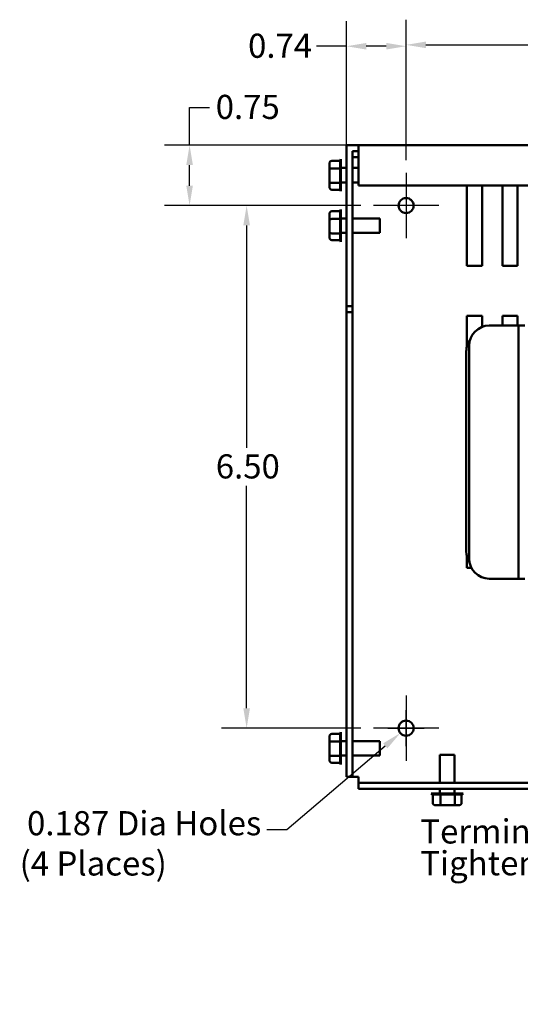
# Model space of a CAD drawing. Units: inches. Extents: x 1.2 to 53.8, y 0.6 to 41.9.
# Drawn here: x 20.4 to 26.6, y 20 to 32.2 of the extents above; entities that cross this region are included whole.
import ezdxf

# ---------------------------------------------------------------- set-up
doc = ezdxf.new("R2010")
doc.units = ezdxf.units.IN
doc.header["$LTSCALE"] = 2.5
doc.header["$MEASUREMENT"] = 0
for name, color, linetype, lineweight in [('Center Mark (ANSI)', 7, 'Continuous', 25), ('Dimension (ANSI)', 7, 'Continuous', 25), ('Symbol (ANSI)', 7, 'Continuous', 25), ('Visible (ANSI)', 7, 'Continuous', 50)]:
    doc.layers.add(name, color=color, linetype=linetype, lineweight=lineweight)
doc.styles.add('Note Text (ANSI)', font='tahoma.ttf')
doc.dimstyles.new('Default (ANSI)', dxfattribs={"dimscale": 2.5, "dimtxt": 0.12, "dimasz": 0.098425, "dimexe": 0.125, "dimexo": 0.0625, "dimgap": 0.031496, "dimtad": 0, "dimtih": 1, "dimtoh": 1, "dimrnd": 1e-08, "dimzin": 0, "dimdsep": 46, "dimtxsty": 'Note Text (ANSI)', "dimcen": 0.09, "dimdle": 0.393701, "dimclrd": 256, "dimclre": 256, "dimclrt": 256, "dimadec": 0, "dimazin": 1, "dimtfac": 1, "dimtofl": 0, "dimtmove": 0, "dimatfit": 3, "dimfxl": 1, "dimtolj": 1, "dimtzin": 4, "dimlwd": -1, "dimlwe": -1, "dimarcsym": 0})

# ---------------------------------------------------------------- blocks, each defined once
blk = doc.blocks.new('*D34')
at = {"layer": 'Defpoints', "color": 0, "transparency": 16777216}
for p in [(23.177, 29.893), (24.752, 29.893), (24.752, 23.398)]:
    blk.add_point(p, dxfattribs=at)
at = {"layer": 'Dimension (ANSI)', "transparency": 16777216}
for p, q in [((24.596, 29.893), (22.865, 29.893)), ((23.177, 29.646), (23.177, 26.88)), ((23.177, 23.644), (23.177, 26.41)), ((24.596, 23.398), (22.865, 23.398))]:
    blk.add_line(p, q, dxfattribs=at)
for points in [[(23.136, 29.646), (23.218, 29.646), (23.177, 29.893)], [(23.136, 23.644), (23.218, 23.644), (23.177, 23.398)]]:
    blk.add_solid(points, dxfattribs=at)
at = {"layer": 'Dimension (ANSI)', "transparency": 16777216, "insert": (22.794, 26.801), "char_height": 0.3, "attachment_point": 1, "style": 'Note Text (ANSI)'}
blk.add_mtext('\\A1;6.50', dxfattribs=at)
blk = doc.blocks.new('*D35')
at = {"layer": 'Defpoints', "color": 0, "transparency": 16777216}
for p in [(35.658, 31.89), (25.158, 30.299), (35.658, 30.299)]:
    blk.add_point(p, dxfattribs=at)
at = {"layer": 'Dimension (ANSI)', "transparency": 16777216}
for p, q in [((25.158, 30.455), (25.158, 32.203)), ((35.658, 30.455), (35.658, 32.203)), ((25.404, 31.89), (29.848, 31.89)), ((35.412, 31.89), (30.969, 31.89))]:
    blk.add_line(p, q, dxfattribs=at)
for points in [[(25.404, 31.931), (25.404, 31.849), (25.158, 31.89)], [(35.412, 31.931), (35.412, 31.849), (35.658, 31.89)]]:
    blk.add_solid(points, dxfattribs=at)
at = {"layer": 'Dimension (ANSI)', "transparency": 16777216, "insert": (29.926, 32.047), "char_height": 0.3, "attachment_point": 1, "style": 'Note Text (ANSI)'}
blk.add_mtext('\\A1;10.50', dxfattribs=at)
blk = doc.blocks.new('*D36')
at = {"layer": 'Defpoints', "color": 0, "transparency": 16777216}
for p in [(25.158, 31.873), (25.158, 30.299), (24.418, 28.569)]:
    blk.add_point(p, dxfattribs=at)
at = {"layer": 'Dimension (ANSI)', "transparency": 16777216}
for p, q in [((24.418, 28.725), (24.418, 32.186)), ((25.158, 30.455), (25.158, 32.186)), ((24.418, 31.873), (24.047, 31.873)), ((24.912, 31.873), (24.664, 31.873))]:
    blk.add_line(p, q, dxfattribs=at)
for points in [[(24.664, 31.914), (24.664, 31.832), (24.418, 31.873)], [(24.912, 31.914), (24.912, 31.832), (25.158, 31.873)]]:
    blk.add_solid(points, dxfattribs=at)
at = {"layer": 'Dimension (ANSI)', "transparency": 16777216, "insert": (23.195, 32.029), "char_height": 0.3, "attachment_point": 1, "style": 'Note Text (ANSI)'}
blk.add_mtext('\\A1;0.74', dxfattribs=at)
blk = doc.blocks.new('*D37')
at = {"layer": 'Defpoints', "color": 0, "transparency": 16777216}
for p in [(24.566, 30.643), (22.468, 29.893), (24.752, 29.893)]:
    blk.add_point(p, dxfattribs=at)
at = {"layer": 'Dimension (ANSI)', "transparency": 16777216}
for p, q in [((22.468, 30.643), (22.468, 31.113)), ((22.468, 31.113), (22.714, 31.113)), ((24.41, 30.643), (22.155, 30.643)), ((22.468, 30.139), (22.468, 30.396)), ((24.596, 29.893), (22.155, 29.893))]:
    blk.add_line(p, q, dxfattribs=at)
for points in [[(22.427, 30.396), (22.509, 30.396), (22.468, 30.643)], [(22.427, 30.139), (22.509, 30.139), (22.468, 29.893)]]:
    blk.add_solid(points, dxfattribs=at)
at = {"layer": 'Dimension (ANSI)', "transparency": 16777216, "insert": (22.793, 31.269), "char_height": 0.3, "attachment_point": 1, "style": 'Note Text (ANSI)'}
blk.add_mtext('\\A1;0.75', dxfattribs=at)
blk = doc.blocks.new('*D38')
at = {"layer": 'Defpoints', "color": 0, "transparency": 16777216}
for p in [(25.229, 23.458), (25.087, 23.337)]:
    blk.add_point(p, dxfattribs=at)
at = {"layer": 'Dimension (ANSI)', "transparency": 16777216}
for p, q in [((25.158, 23.173), (25.158, 23.623)), ((24.933, 23.398), (25.383, 23.398)), ((23.676, 22.139), (24.899, 23.178)), ((23.43, 22.139), (23.676, 22.139))]:
    blk.add_line(p, q, dxfattribs=at)
blk.add_solid([(24.873, 23.209), (24.926, 23.146), (25.087, 23.337)], dxfattribs=at)
at = {"layer": 'Dimension (ANSI)', "transparency": 16777216, "insert": (20.357, 22.366), "char_height": 0.3, "attachment_point": 1, "style": 'Note Text (ANSI)'}
blk.add_mtext('\\A1; \\fTahoma|b0|i0;\\H0.3000;0.187 Dia Holes\\P\\fTahoma|b0|i0;\\H0.3000;(4 Places)', dxfattribs=at)

msp = doc.modelspace()

# ---------------------------------------------------------------- linework, layer by layer
at = {"layer": 'Center Mark (ANSI)', "linetype": 'Continuous'}
for p, q in [((25.15821, 30.29853), (25.15821, 29.48653)), ((25.56421, 29.89253), (24.75221, 29.89253)), ((25.15821, 23.80353), (25.15821, 22.99153)), ((25.56421, 23.39753), (24.75221, 23.39753))]:
    msp.add_line(p, q, dxfattribs=at)
at = {"layer": 'Visible (ANSI)'}
for p, q in [((24.41821, 30.64253), (24.41821, 28.64253)), ((24.56621, 30.64253), (24.41821, 30.64253)), ((24.56621, 30.49453), (24.56621, 30.64253)), ((36.26021, 30.64253), (24.56621, 30.64253)), ((24.49221, 28.64253), (24.49221, 30.56853)), ((24.56621, 30.56853), (24.49221, 30.56853)), ((24.56621, 30.49453), (24.49221, 30.49453)), ((24.56621, 30.49453), (24.56621, 30.14253)), ((24.20521, 30.41451), (24.20521, 30.33767)), ((24.23521, 30.44913), (24.33927, 30.44913)), ((24.23521, 30.35393), (24.33927, 30.35393)), ((24.33921, 30.35599), (24.33921, 30.44706)), ((24.33921, 30.17838), (24.33921, 30.35003)), ((24.34921, 30.46969), (24.34921, 30.06969)), ((24.41821, 30.36019), (24.34921, 30.36019)), ((24.56621, 30.36019), (24.49221, 30.36019)), ((24.20521, 30.33767), (24.20521, 30.19285)), ((24.20521, 30.19285), (24.20521, 30.12486)), ((24.23521, 30.17448), (24.33927, 30.17448)), ((24.33921, 30.09205), (24.33921, 30.17265)), ((24.41821, 30.17919), (24.34921, 30.17919)), ((24.56621, 30.17919), (24.49221, 30.17919)), ((36.26021, 30.14253), (24.56621, 30.14253)), ((25.91451, 29.14208), (25.91451, 30.14253)), ((26.10451, 30.14253), (26.10451, 29.14208)), ((26.35451, 29.14208), (26.35451, 30.14253)), ((26.54451, 30.14253), (26.54451, 29.14208)), ((24.23521, 30.09024), (24.33927, 30.09024)), ((24.20521, 29.78736), (24.20521, 29.71052)), ((24.23521, 29.82197), (24.33927, 29.82197)), ((24.33921, 29.72884), (24.33921, 29.81991)), ((24.34921, 29.84253), (24.34921, 29.44253)), ((24.20521, 29.71052), (24.20521, 29.56569)), ((24.23521, 29.72677), (24.33927, 29.72677)), ((24.33921, 29.55122), (24.33921, 29.72288)), ((24.41821, 29.73303), (24.34921, 29.73303)), ((24.83221, 29.73303), (24.49221, 29.73303)), ((24.83221, 29.73303), (24.83221, 29.55203)), ((24.20521, 29.56569), (24.20521, 29.49771)), ((24.23521, 29.54733), (24.33927, 29.54733)), ((24.33921, 29.46489), (24.33921, 29.5455)), ((24.41821, 29.55203), (24.34921, 29.55203)), ((24.83221, 29.55203), (24.49221, 29.55203)), ((24.23521, 29.46309), (24.33927, 29.46309)), ((26.10451, 29.14208), (25.91451, 29.14208)), ((26.54451, 29.14208), (26.35451, 29.14208)), ((24.49221, 28.64253), (24.41821, 28.64253)), ((24.41821, 28.64253), (24.41821, 28.56853)), ((24.49221, 28.56853), (24.49221, 28.64253)), ((24.49221, 28.56853), (24.41821, 28.56853)), ((24.41821, 28.56853), (24.41821, 22.79053)), ((24.49221, 22.79053), (24.49221, 28.56853)), ((25.91451, 28.14404), (25.91451, 28.52208)), ((25.91451, 28.52208), (26.10451, 28.52208)), ((26.10451, 28.52208), (26.10451, 28.38542)), ((26.35451, 28.40112), (26.35451, 28.52208)), ((26.35451, 28.52208), (26.54451, 28.52208)), ((26.54451, 28.52208), (26.54451, 28.40112)), ((26.19171, 28.40112), (26.48171, 28.40112)), ((26.55671, 28.40112), (26.48171, 28.40112)), ((26.55671, 28.32612), (26.55671, 28.40112)), ((26.63171, 28.40112), (26.55671, 28.40112)), ((26.55671, 25.33012), (26.55671, 28.32612)), ((25.94171, 25.50512), (25.94171, 28.15112)), ((25.90671, 28.08208), (25.90671, 25.59435)), ((25.91451, 25.39208), (25.91451, 25.53238)), ((25.96873, 25.39208), (25.91451, 25.39208)), ((26.48171, 25.25512), (26.19171, 25.25512)), ((26.48171, 25.25512), (26.55671, 25.25512)), ((26.55671, 25.25512), (26.55671, 25.33012)), ((26.55671, 25.25512), (26.63171, 25.25512)), ((24.20521, 23.29166), (24.20521, 23.21483)), ((24.23521, 23.32628), (24.33927, 23.32628)), ((24.33921, 23.23314), (24.33921, 23.32422)), ((24.34921, 23.34684), (24.34921, 22.94684)), ((24.20521, 23.21483), (24.20521, 23.07)), ((24.23521, 23.23108), (24.33927, 23.23108)), ((24.33921, 23.05553), (24.33921, 23.22718)), ((24.41821, 23.23734), (24.34921, 23.23734)), ((24.83221, 23.23734), (24.49221, 23.23734)), ((24.83221, 23.23734), (24.83221, 23.05634)), ((24.20521, 23.07), (24.20521, 23.00201)), ((24.23521, 23.05163), (24.33927, 23.05163)), ((24.33921, 22.9692), (24.33921, 23.0498)), ((24.41821, 23.05634), (24.34921, 23.05634)), ((24.83221, 23.05634), (24.49221, 23.05634)), ((25.57771, 23.06653), (25.75871, 23.06653)), ((25.57771, 23.06653), (25.57771, 22.71653)), ((25.75871, 23.06653), (25.75871, 22.71653)), ((24.23521, 22.96739), (24.33927, 22.96739)), ((24.49221, 22.79053), (24.41821, 22.79053)), ((24.56621, 22.79053), (24.49221, 22.79053)), ((24.56621, 22.79053), (24.56621, 22.71653)), ((24.56621, 22.71653), (24.56621, 22.64253)), ((24.56621, 22.71653), (36.26021, 22.71653)), ((36.26021, 22.64253), (24.56621, 22.64253)), ((25.57771, 22.64253), (25.57771, 22.58353)), ((25.75871, 22.64253), (25.75871, 22.58353)), ((25.46821, 22.58353), (25.86821, 22.58353)), ((25.48877, 22.46953), (25.48877, 22.57359)), ((25.58191, 22.57353), (25.49083, 22.57353)), ((25.58397, 22.46953), (25.58397, 22.57359)), ((25.75952, 22.57353), (25.58787, 22.57353)), ((25.76342, 22.57359), (25.76342, 22.46953)), ((25.84585, 22.57353), (25.76525, 22.57353)), ((25.84766, 22.46953), (25.84766, 22.57358)), ((25.52339, 22.43953), (25.60022, 22.43953)), ((25.60022, 22.43953), (25.74505, 22.43953)), ((25.74505, 22.43953), (25.81304, 22.43953))]:
    msp.add_line(p, q, dxfattribs=at)
for centre in [(25.15821, 29.89253), (25.15821, 23.39753)]:
    msp.add_circle(centre, 0.0935, dxfattribs=at)
for centre, radius, start, end in [((24.36921, 30.44732), 0.03, 131.810315, 176.550658), ((24.36921, 30.09205), 0.03, 180, 228.189685), ((24.36921, 29.82017), 0.03, 131.810315, 176.550658), ((24.36921, 29.46489), 0.03, 180, 228.189685), ((26.19171, 28.15112), 0.25, 90, 180), ((26.15671, 28.08208), 0.25, 144.211904, 180), ((26.15671, 25.59435), 0.25, 180, 212.469069), ((26.19171, 25.50512), 0.25, 180, 270), ((24.36921, 23.32448), 0.03, 131.810315, 176.550658), ((24.36921, 22.9692), 0.03, 180, 228.189685), ((25.49057, 22.60353), 0.03, 221.810315, 266.550658), ((25.84585, 22.60353), 0.03, 270, 318.189685)]:
    msp.add_arc(centre, radius, start, end, dxfattribs=at)
for centre, major_axis, ratio, start_param, end_param in [((24.23521, 30.41451), (0, -0.03462), 0.86656416, 3.14159265, 4.71238898), ((24.23521, 30.33767), (0.03, 0), 0.54173441, 1.57079633, 3.14159265), ((24.23521, 30.19285), (0.03, 0), 0.61224823, 3.14159265, 4.71238898), ((24.23521, 30.12486), (0, 0.03462), 0.86656416, 1.57079633, 3.14159265), ((24.23521, 29.78736), (0, -0.03462), 0.86656416, 3.14159265, 4.71238898), ((24.23521, 29.71052), (0.03, 0), 0.54173441, 1.57079633, 3.14159265), ((24.23521, 29.56569), (0.03, 0), 0.61224823, 3.14159265, 4.71238898), ((24.23521, 29.49771), (0, 0.03462), 0.86656416, 1.57079633, 3.14159265), ((24.23521, 23.29166), (0, -0.03462), 0.86656416, 3.14159265, 4.71238898), ((24.23521, 23.21483), (0.03, 0), 0.54173441, 1.57079633, 3.14159265), ((24.23521, 23.07), (0.03, 0), 0.61224823, 3.14159265, 4.71238898), ((24.23521, 23.00201), (0, 0.03462), 0.86656416, 1.57079633, 3.14159265), ((25.52339, 22.46953), (0.03462, 0), 0.86656416, 3.14159265, 4.71238898), ((25.60022, 22.46953), (0, 0.03), 0.54173441, 1.57079633, 3.14159265), ((25.74505, 22.46953), (0, 0.03), 0.61224823, 3.14159265, 4.71238898), ((25.81304, 22.46953), (-0.03462, 0), 0.86656416, 1.57079633, 3.14159265)]:
    msp.add_ellipse(centre, major_axis=major_axis, ratio=ratio, start_param=start_param, end_param=end_param, dxfattribs=at)
for points in [[(24.33921, 30.44706), (24.33921, 30.44773), (24.33923, 30.44843), (24.33927, 30.44913)], [(24.33927, 30.35393), (24.33924, 30.35463), (24.33921, 30.35532), (24.33921, 30.35599)], [(24.33921, 30.35003), (24.33921, 30.3513), (24.33923, 30.3526), (24.33927, 30.35393)], [(24.33927, 30.17448), (24.33924, 30.17581), (24.33921, 30.17711), (24.33921, 30.17838)], [(24.33921, 30.17265), (24.33921, 30.17325), (24.33923, 30.17386), (24.33927, 30.17448)], [(24.33921, 29.81991), (24.33921, 29.82058), (24.33923, 29.82127), (24.33927, 29.82197)], [(24.33927, 29.72677), (24.33924, 29.72747), (24.33921, 29.72817), (24.33921, 29.72884)], [(24.33921, 29.72288), (24.33921, 29.72414), (24.33923, 29.72544), (24.33927, 29.72677)], [(24.33927, 29.54733), (24.33924, 29.54865), (24.33921, 29.54996), (24.33921, 29.55122)], [(24.33921, 29.5455), (24.33921, 29.54609), (24.33923, 29.5467), (24.33927, 29.54733)], [(24.33921, 23.32422), (24.33921, 23.32489), (24.33923, 23.32558), (24.33927, 23.32628)], [(24.33927, 23.23108), (24.33924, 23.23178), (24.33921, 23.23247), (24.33921, 23.23314)], [(24.33921, 23.22718), (24.33921, 23.22845), (24.33923, 23.22975), (24.33927, 23.23108)], [(24.33927, 23.05163), (24.33924, 23.05296), (24.33921, 23.05426), (24.33921, 23.05553)], [(24.33921, 23.0498), (24.33921, 23.0504), (24.33923, 23.05101), (24.33927, 23.05163)], [(25.49083, 22.57353), (25.49016, 22.57353), (25.48947, 22.57355), (25.48877, 22.57359)], [(25.58397, 22.57359), (25.58327, 22.57355), (25.58258, 22.57353), (25.58191, 22.57353)], [(25.58787, 22.57353), (25.5866, 22.57353), (25.5853, 22.57355), (25.58397, 22.57359)], [(25.76342, 22.57359), (25.76209, 22.57355), (25.76079, 22.57353), (25.75952, 22.57353)], [(25.76525, 22.57353), (25.76465, 22.57353), (25.76404, 22.57355), (25.76342, 22.57359)]]:
    msp.add_open_spline(points, degree=3, dxfattribs=at)

# ---------------------------------------------------------------- texts
at = {"layer": 'Symbol (ANSI)', "insert": (25.33517, 22.26404), "char_height": 0.3, "width": 7.5622365, "attachment_point": 1, "line_spacing_factor": 0.790307, "style": 'Note Text (ANSI)'}
msp.add_mtext('\\fTahoma|b0|i0;Terminal Block \\P\\fTahoma|b0|i0;Tightening Torque: 1-4 AWG  35  IN-LBS\\P\\fTahoma|b0|i0;                           6-14 AWG  30  IN-LBS\\P\\fTahoma|b0|i0;                         16-20 AWG  25  IN-LBS\\P\\fTahoma|b0|i0;                              22 AWG  20  IN-LBS\\P', dxfattribs=at)

# ---------------------------------------------------------------- dimensions: what is measured, and where the dimension line sits
at = {"layer": 'Dimension (ANSI)'}
for base, p1, p2, angle, override, picture, middle in [((25.15821, 31.87333), (24.41821, 28.56853), (25.15821, 30.29853), 180, {"dimgap": 0.031496, "dimtih": 0, "dimtoh": 0, "dimdec": 2, "dimtol": 0, "dimlim": 0, "dimtp": 0, "dimtm": 0, "dimtdec": 2, "dimatfit": 2}, '*D36', (23.58175, 31.87333)), ((35.65821, 31.89043), (25.15821, 30.29853), (35.65821, 30.29853), 180, {"dimgap": 0.031496, "dimtih": 0, "dimtoh": 0, "dimdec": 2, "dimtol": 0, "dimlim": 0, "dimtp": 0, "dimtm": 0, "dimtdec": 2, "dimatfit": 1}, '*D35', (30.40821, 31.89043)), ((22.46796, 29.89253), (24.56621, 30.64253), (24.75221, 29.89253), 90, {"dimgap": 0.031496, "dimdec": 2, "dimtol": 0, "dimlim": 0, "dimtp": 0, "dimtm": 0, "dimtdec": 2, "dimatfit": 2}, '*D37', (23.17396, 31.11305)), ((23.1774090817, 29.8925303586), (24.7522122313, 23.3975303586), (24.7522122313, 29.8925303586), 90, {"dimgap": 0.031496, "dimdec": 2, "dimtol": 0, "dimlim": 0, "dimtp": 0, "dimtm": 0, "dimtdec": 2, "dimatfit": 1}, '*D34', (23.1774090817, 26.6450303586))]:
    dim = msp.add_linear_dim(base=base, p1=p1, p2=p2, angle=angle, dimstyle='Default (ANSI)', override=override, dxfattribs=at)
    dim.commit()
    dim.dimension.update_dxf_attribs({"geometry": picture, "text_midpoint": middle, "dimtype": 160})
dim = msp.add_diameter_dim_2p(p1=(25.22948, 23.45805), p2=(25.08694, 23.33701), text=' \\fTahoma|b0|i0;\\H0.3000;0.187 Dia Holes\\P\\fTahoma|b0|i0;\\H0.3000;(4 Places)', dimstyle='Default (ANSI)', override={"dimgap": 0.031496, "dimdec": 2, "dimlfac": 1, "dimtol": 0, "dimlim": 0, "dimtp": 0, "dimtm": 0, "dimtdec": 2, "dimtvp": -0.25}, dxfattribs=at)
dim.commit()
dim.dimension.update_dxf_attribs({"geometry": '*D38', "text_midpoint": (21.8541, 22.1387), "dimtype": 163})

doc.saveas('drawing.dxf')
